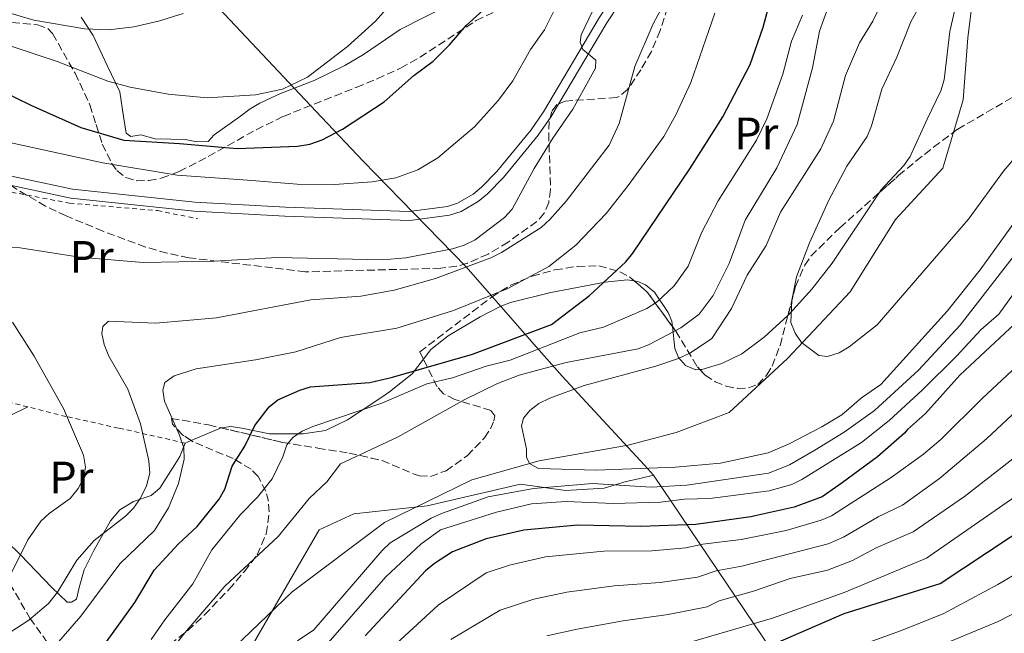
# Model space of a CAD drawing. Units: metres. Extents: x 623835 to 627271, y 4766568 to 4768924.
# Drawn here: x 626356 to 626574, y 4767841 to 4767977 of the extents above; entities that cross this region are included whole.
import ezdxf
from ezdxf.enums import TextEntityAlignment as Align

# ---------------------------------------------------------------- set-up
doc = ezdxf.new("R2010")
doc.units = ezdxf.units.M
doc.header["$MEASUREMENT"] = 0
doc.linetypes.add('DGN Style 2', pattern=[1.7399219301090239, 1.043953158065414, -0.6959687720436097])
doc.linetypes.add('DGN Style 3', pattern=[2.435890702152634, 1.739921930109024, -0.6959687720436097])
for name, color, linetype, lineweight in [('Cauce lineal', 142, 'Continuous', 13), ('Curva de nivel directora', 30, 'Continuous', 30), ('Curva de nivel intermedia', 30, 'Continuous', 0), ('Etiqueta de uso rústico', 92, 'Continuous', 0), ('Límite de municipio', 7, 'Continuous', 0), ('Límite de Nación', 7, 'Continuous', 0), ('Línea de cambio de uso (parcela vista)', 92, 'Continuous', 0), ('Línea de pista pavimentada', 7, 'Continuous', 0), ('pavimentado', 23, 'Continuous', 0), ('Tela metálica o alambrada', 7, 'DGN Style 2', 0), ('Zona arbolada', 92, 'DGN Style 3', 0)]:
    doc.layers.add(name, color=color, linetype=linetype, lineweight=lineweight)
doc.styles.add('Style-Arial', font='arial.ttf')

msp = doc.modelspace()

# ---------------------------------------------------------------- linework, layer by layer
at = {"layer": 'Cauce lineal', "color": 142, "linetype": 'Continuous', "lineweight": 13}
msp.add_polyline3d([(626579.3799999999, 4768013.439999999, 501.8800000000047), (626568.79, 4767991.730000001, 503.1000000000058), (626566.7400000002, 4767982.949999999, 503.1000000000058), (626565.5599999997, 4767973.380000001, 503.1000000000058), (626564.54, 4767959.640000001, 503.3000000000029), (626560.0099999999, 4767944.449999999, 503.3000000000029), (626549.4900000002, 4767933.130000001, 503.6999999999971), (626539.5, 4767917.109999999, 504.1100000000006), (626525.5999999996, 4767902.34, 504.9199999999983), (626512.7000000002, 4767890.34, 506.5399999999936), (626500.9500000002, 4767885.92, 507.7599999999948), (626490.29, 4767883.09, 508.1600000000035), (626470.6100000005, 4767879.66, 509.7799999999989), (626455.7100000001, 4767875.439999999, 511.8099999999977), (626436.3200000003, 4767866, 512.6199999999953), (626415.8899999997, 4767850.640000001, 513.429999999993), (626395.7100000001, 4767831.27, 516.2700000000041)], dxfattribs=at)
at = {"layer": 'Curva de nivel directora', "color": 30, "linetype": 'Continuous', "lineweight": 30, "flags": 128}
for points, elevation in [([(626518.05, 4767837.130000004), (626538.1299999988, 4767845.810000001), (626559.4199999988, 4767852.460000001), (626585.4000000006, 4767869.67), (626604.7699999984, 4767887.9), (626611.2199999992, 4767893.87), (626634.1799999989, 4767920.990000002), (626653.0999999997, 4767941.680000001), (626663.2699999998, 4767958.67), (626669.8199999989, 4767975.880000001), (626678.5499999995, 4767989.300000002), (626692.7400000007, 4768002.390000001), (626710.9699999986, 4768012.189999999), (626736.729999999, 4768025.760000002), (626754.0889076479, 4768030.251746428)], 550.0000000000002), ([(626373.4099999992, 4767837.690000001), (626381.0699999993, 4767848.29), (626385.3200000006, 4767855.460000001), (626390.6600000004, 4767861.220000001), (626394.8499999992, 4767865.130000004), (626399.7499999986, 4767871.17), (626400.949999999, 4767873.36), (626402.6299999999, 4767878.49), (626405.4199999993, 4767882.9), (626407.6399999988, 4767887.480000002), (626410.7799999993, 4767891.600000001), (626412.7300000006, 4767893.160000003), (626417.5499999997, 4767895.340000001), (626419.9500000002, 4767896.070000002), (626433.0700000008, 4767897.030000002), (626438.0799999997, 4767898.210000001), (626455.8200000004, 4767903.250000001), (626473.3399999997, 4767909.830000003), (626481.7300000007, 4767916.250000001), (626489.8199999997, 4767923.710000002), (626491.3699999988, 4767925.67), (626503.9799999996, 4767944.36), (626511.2399999995, 4767955.840000001), (626517.3499999982, 4767967.460000001), (626520.1800000002, 4767975.7), (626522.3799999997, 4767983.74)], 525.0000000000002), ([(626419.7699999993, 4767949.79), (626422.5000000006, 4767950.750000001), (626427.0299999992, 4767953.130000002), (626436.2999999983, 4767959.150000001), (626442.8499999996, 4767964.990000002), (626447.0899999999, 4767968.199999999), (626450.7699999989, 4767971.779999999), (626454.4399999991, 4767976.109999999), (626460.4899999998, 4767981.550000002)], 550.0000000000002), ([(626344.6499999993, 4767964.900000002), (626358.0400000003, 4767958.460000004), (626369.0499999984, 4767953.460000004), (626378.5900000005, 4767950.710000001), (626390.9499999988, 4767949.939999999), (626403.7000000004, 4767948.850000001), (626417.0899999992, 4767949.330000003), (626419.7699999993, 4767949.79)], 550.0000000000001), ([(626578.1699999997, 4767912.090000002), (626563.7599999995, 4767898.640000002), (626556.1599999999, 4767890.170000001), (626552.2100000003, 4767886.619999999), (626551.4799999995, 4767885.75), (626545.5299999993, 4767880.510000001), (626537.7300000008, 4767874.770000001), (626533.2800000006, 4767871.699999999), (626527.0600000002, 4767869.359999999), (626518.4399999991, 4767867.470000001), (626517.5099999993, 4767867.220000003), (626505.2600000004, 4767865.560000001), (626493.0799999987, 4767865.100000001), (626479.1199999999, 4767865.369999999), (626467.1999999997, 4767864.29), (626458.8800000004, 4767862.380000001), (626451.4100000004, 4767859.510000001), (626447.4199999983, 4767856.880000004), (626445.3899999988, 4767855.270000001), (626432.0899999995, 4767840.869999999)], 525.0000000000001)]:
    msp.add_lwpolyline(points, dxfattribs=dict(at, elevation=elevation))
at = {"layer": 'Curva de nivel intermedia', "color": 30, "linetype": 'Continuous', "lineweight": 0, "flags": 128}
for points, elevation in [([(626749.2334093536, 4768037.445656269), (626737.3500000003, 4768033.33), (626725.9100000008, 4768026.98), (626712.6800000007, 4768020.140000001), (626699.6299999994, 4768014.029999999), (626691.1600000004, 4768009.689999999), (626680.6700000007, 4768004.480000001), (626675.0500000014, 4768000.220000001), (626671.7900000003, 4767997.07), (626666.1300000009, 4767987.48), (626663.5, 4767982.33), (626655.65, 4767962.380000001), (626646.2000000019, 4767946.819999999), (626630.0599999995, 4767928.359999999), (626605.6300000012, 4767899), (626580.5600000013, 4767874.88), (626556.35, 4767858.069999999), (626538.1199999999, 4767850.519999999), (626522.2700000001, 4767844.83), (626502.0400000017, 4767838.9)], 545), ([(626759.9098768709, 4768021.627394163), (626739.7100000008, 4768016.289999999), (626729.5400000006, 4768011.449999999), (626716.2400000015, 4768004.469999999), (626697.8000000011, 4767993.630000001), (626684.940000002, 4767981.42), (626676.8300000007, 4767969.429999998), (626669.420000001, 4767953.179999999), (626658.3900000004, 4767936.249999999), (626640.3800000015, 4767916.550000001), (626617.4000000017, 4767888.479999999), (626608.9200000013, 4767880.279999998), (626598.3300000011, 4767869.34), (626593.8899999998, 4767865.579999999), (626587.9400000019, 4767861.539999999), (626572.1500000004, 4767852.26), (626560.1100000017, 4767845.77), (626550.6500000001, 4767841.989999999), (626536.9800000021, 4767837.069999999)], 555.0000000000002), ([(626382.2899999997, 4767871.349999999), (626383.6100000006, 4767874.109999999), (626384.3300000003, 4767876.95), (626384.1200000002, 4767879.640000001), (626382.2800000008, 4767887.819999999), (626379.5200000004, 4767895.550000001), (626375.26, 4767902.829999999), (626374.280000001, 4767905.429999999), (626373.7600000004, 4767907.869999999), (626373.9200000011, 4767909.439999999), (626375.2000000018, 4767910.619999998), (626385.7000000007, 4767910.140000001), (626399.1299999995, 4767911.3), (626420.0300000008, 4767915.310000001), (626431.0700000003, 4767916.140000001), (626438.4500000008, 4767917.439999998), (626447.6599999998, 4767920.009999999), (626459.9199999997, 4767924.600000001), (626462.28, 4767925.789999999), (626471.0100000007, 4767931.31), (626472.9300000007, 4767933.100000001), (626476.5700000018, 4767937.199999999), (626486.1299999994, 4767949.550000001), (626488.2800000019, 4767954.359999998), (626491.7900000013, 4767966.999999999), (626495.8200000012, 4767976.42), (626504.5899999999, 4767992.730000001)], 535), ([(626534.4600000008, 4767902.739999999), (626532.570000002, 4767903.019999999), (626528.6900000018, 4767905.830000001), (626527.3100000004, 4767907.909999999), (626526.3200000003, 4767910.300000001), (626526.5700000006, 4767915.220000001), (626527.600000001, 4767920.38), (626530.4700000009, 4767927.91), (626534.7500000015, 4767937.420000001), (626538.7400000012, 4767944.939999999), (626543.2400000006, 4767951.529999999), (626544.2000000017, 4767953.84), (626546.5100000006, 4767961.949999999), (626549.8400000011, 4767969.09), (626552.8899999999, 4767976.869999999), (626561.8600000018, 4767992.980000001)], 505.0000000000002), ([(626352.9300000005, 4767926.970000001), (626355.6600000019, 4767926.869999998), (626368.8200000004, 4767924.760000001), (626382.9199999999, 4767923.560000001), (626398.7200000006, 4767923.899999999), (626412.600000001, 4767924.710000001), (626436.000000001, 4767924.199999999), (626441.0400000014, 4767924.650000001), (626451.4200000016, 4767926.58), (626454.0200000011, 4767927.4), (626456.4200000018, 4767928.640000001), (626462.9300000005, 4767933.59), (626464.6200000005, 4767935.409999999), (626469.4900000007, 4767944.400000001), (626473.5900000001, 4767951.149999999), (626478.0800000007, 4767957.52), (626483.0400000004, 4767966.619999998), (626483.1499999999, 4767968.439999999), (626480.2700000011, 4767970.77), (626479.6600000008, 4767972.359999998), (626479.9300000013, 4767974.039999999), (626485.8500000001, 4767986.57)], 540.0000000000001), ([(626500.7600000009, 4767878.230000001), (626483.2300000006, 4767877.59), (626470.4500000018, 4767877.980000001), (626468.5200000008, 4767879), (626467.8099999999, 4767880.359999998), (626467.8200000012, 4767882.24), (626466.6699999999, 4767887.41), (626467.1600000017, 4767889.09), (626468.5499999998, 4767890.779999999), (626470.51, 4767892.34), (626472.9400000018, 4767893.550000001), (626480.5599999994, 4767896.369999999), (626496.4500000015, 4767900.59), (626501.4500000017, 4767902.289999999), (626504.1300000015, 4767903.570000002), (626508.8500000001, 4767906.74), (626513.2199999999, 4767913.390000001), (626516.6500000008, 4767920.750000001), (626520.8500000008, 4767927.349999999), (626524.0800000007, 4767934.74), (626532.9600000009, 4767948.76), (626535.8100000008, 4767954.92), (626538.4500000007, 4767965.039999999), (626541.5199999994, 4767972.210000001), (626544.4600000009, 4767977.019999999), (626548.0400000017, 4767984.259999999)], 510), ([(626352.630000001, 4767950.3), (626373.9300000002, 4767945.65), (626390.4500000003, 4767942.91), (626406.0300000017, 4767941.810000001), (626416.9599999995, 4767940.930000001), (626425.2600000009, 4767940.859999998), (626433.5900000016, 4767941.470000001), (626438.8799999999, 4767942.310000001), (626443.7100000002, 4767944.140000001), (626448.1400000004, 4767946.759999999), (626456.2600000007, 4767953.67), (626461.5900000016, 4767959.569999998), (626464.7300000021, 4767963.809999999), (626468.6500000004, 4767970.74), (626471.7599999995, 4767975.15), (626475.3400000002, 4767982.260000001)], 545), ([(626434.3300000014, 4767977.019999999), (626437.9600000014, 4767981.13)], 555.0000000000002), ([(626391.7199999999, 4767978.720000001), (626386.2700000005, 4767977.039999999), (626380.8500000002, 4767975.79), (626375.3000000003, 4767975.099999999), (626369.9800000006, 4767975.380000001), (626358.7000000018, 4767977.279999998), (626353.6799999994, 4767978.730000001)], 560), ([(626528.8900000007, 4767978.349999999), (626526.47, 4767972.58), (626524.5600000012, 4767965.32), (626520.9900000016, 4767955.4), (626518.7100000017, 4767950.710000001), (626510.2699999994, 4767937.269999999), (626506.5600000012, 4767930.149999999), (626503.6100000008, 4767922.749999999), (626500.5199999996, 4767918.42), (626496.74, 4767914.859999998), (626494.4700000011, 4767913.430000001), (626484.8300000008, 4767909.279999999), (626479.6299999995, 4767908.01), (626464.1500000008, 4767901.99), (626458.8200000002, 4767900.660000001), (626451.4200000016, 4767898.05), (626445.7000000017, 4767896.680000001), (626435.7199999995, 4767892.399999999), (626420.4900000012, 4767887.279999998), (626418.1200000019, 4767886.199999999), (626416.060000001, 4767884.8), (626414.6799999997, 4767883.230000001), (626413.8400000016, 4767880.54), (626411.4499999998, 4767875.66), (626408.22, 4767871.579999999), (626404.4600000004, 4767867.789999999), (626398.1100000002, 4767859.909999999), (626393.8700000001, 4767852.430000001), (626387.690000002, 4767844.41), (626384.6800000013, 4767840.099999999)], 520), ([(626387.0799999996, 4767835.190000001), (626392.110000001, 4767841.550000002), (626400.9600000001, 4767851.869999999), (626412.780000002, 4767862.859999999), (626419.6500000008, 4767871.279999999), (626423.5399999999, 4767875.019999999), (626426.62, 4767879), (626439.2000000018, 4767884.920000001), (626454.1399999995, 4767893.220000001), (626461.2400000007, 4767896.680000001), (626466.1500000014, 4767898.66), (626476.5400000005, 4767901.419999998), (626492.4900000008, 4767904.449999999), (626494.820000002, 4767905.350000001), (626501.9600000012, 4767909.119999998), (626506.0200000004, 4767912.109999999), (626509.1600000008, 4767916.26), (626512.640000001, 4767923.359999999), (626516.2500000007, 4767932.960000001), (626523.2600000004, 4767944.56), (626527.7300000007, 4767954.15), (626531.1100000002, 4767966.689999998), (626532.7100000007, 4767974.849999999), (626534.6200000017, 4767980.180000001)], 515.0000000000002), ([(626498.1799999994, 4767951.46), (626500.8800000016, 4767956.319999999), (626504.2200000011, 4767963.439999998), (626509.5099999994, 4767978.779999998)], 530.0000000000002), ([(626353.02, 4767971.730000001), (626363.8200000003, 4767968.09), (626375.0600000012, 4767963.749999999), (626379.9900000019, 4767962.400000001), (626388.4000000006, 4767960.900000001), (626397.0700000009, 4767960.029999999), (626407.7999999998, 4767960.729999999), (626413.7699999999, 4767961.989999999), (626419.2900000009, 4767964.660000001), (626428.1800000002, 4767971.439999999), (626434.3300000014, 4767977.019999999)], 555.0000000000001), ([(626359.7800000014, 4767834.529999998), (626369.0599999997, 4767845.239999999), (626377.6900000018, 4767856.869999999), (626385.4000000011, 4767864.24), (626388.49, 4767869.279999998), (626390.7099999996, 4767874.67), (626392.0000000015, 4767880.039999999), (626391.8800000009, 4767882.539999999), (626390.9600000001, 4767885.32), (626387.6299999995, 4767892.849999999), (626387.2200000006, 4767895.31), (626387.6699999997, 4767896.99), (626389.7700000008, 4767898.460000001), (626394.600000001, 4767900.039999999), (626407.7500000006, 4767902), (626416.6700000013, 4767903.800000001), (626426.6, 4767906.990000002), (626439.0900000001, 4767909.009999999), (626451.6200000005, 4767912.939999999), (626463.6500000004, 4767917.850000001), (626472.7100000017, 4767922.699999999), (626478.6900000008, 4767927.430000001), (626485.440000001, 4767934.42), (626490.3400000005, 4767940.619999999), (626498.1799999994, 4767951.46)], 530.0000000000001), ([(626576.660000001, 4767947.689999999), (626573.4600000002, 4767943.829999999), (626565.7000000018, 4767933.16), (626545.4300000012, 4767909.800000001), (626539.280000002, 4767904.9), (626537.0500000013, 4767903.570000002), (626534.4600000008, 4767902.739999999)], 505.0000000000003), ([(626588.160000001, 4767940.99), (626563.8500000011, 4767909.669999998), (626554.610000001, 4767899.720000001), (626544.9000000014, 4767890.84), (626538.1100000008, 4767885.980000001), (626531.64, 4767882.039999999), (626526.0699999998, 4767878.800000001), (626521.4000000006, 4767876.890000001), (626503.3, 4767874.259999999), (626495.3699999996, 4767873.829999999), (626482.4200000013, 4767874.63), (626469.3200000009, 4767873.519999999), (626459.2800000005, 4767871.689999999)], 515.0000000000003), ([(626577.0200000008, 4767934.15), (626568.240000001, 4767921.929999999), (626560.940000001, 4767912.8), (626546.3000000005, 4767896.57), (626541.9800000021, 4767893.640000001), (626537.6200000013, 4767889.869999999), (626533.2300000014, 4767887.17), (626525.9800000006, 4767883.4), (626521.2900000011, 4767881.42), (626510.75, 4767879.119999998), (626500.7600000009, 4767878.230000001)], 510), ([(626444.4099999998, 4767861.179999999), (626448.7700000006, 4767864.380000002), (626461.1300000012, 4767868.26), (626468.9100000019, 4767870.099999999), (626476.5899999997, 4767870.62), (626487.0700000006, 4767870.210000001), (626497.490000001, 4767870.479999999), (626502.8200000018, 4767871.160000001), (626508.3600000006, 4767871.310000001), (626521.5500000004, 4767872.989999999), (626526.5500000005, 4767874.410000001), (626528.8000000013, 4767875.499999999), (626542.0100000012, 4767883.73), (626548.1, 4767888.579999999), (626555.4500000014, 4767895.31), (626563.0900000012, 4767902.88), (626568.410000001, 4767908.649999999), (626572.3899999995, 4767912.17), (626578.5600000009, 4767920.609999999)], 520), ([(626353.5400000007, 4767854.439999999), (626357.3700000019, 4767862.130000001), (626360.2199999995, 4767866.289999999), (626362.0700000002, 4767867.980000001), (626366.6900000003, 4767871.279999999), (626368.5000000009, 4767873.519999999), (626369.6500000019, 4767875.759999999), (626370.1300000002, 4767878.220000001), (626369.6900000023, 4767880.92), (626365.2599999999, 4767891.279999999), (626358.7300000008, 4767902.810000001), (626353.9299999997, 4767910.350000001)], 540.0000000000001), ([(626582.9000000015, 4767906.689999999), (626568.82, 4767893.529999998), (626559.5500000007, 4767884.390000001), (626555.7400000019, 4767881.159999998), (626548.5600000003, 4767875.98), (626535.3600000015, 4767867.460000002), (626533.0500000004, 4767866.489999999), (626525.3200000012, 4767864.24), (626515.3400000011, 4767862.249999999), (626506.8200000006, 4767861.199999998), (626503.060000001, 4767860.409999999), (626495.62, 4767859.720000001), (626484.9300000013, 4767859.640000001), (626472.0000000009, 4767858.42), (626464.0300000003, 4767856.560000001), (626458.8500000013, 4767854.849999999), (626448.2200000008, 4767847.67), (626430.7500000006, 4767831.59)], 530.0000000000002), ([(626587.6200000001, 4767901.289999999), (626569.6400000004, 4767884.5), (626559.2600000001, 4767875.709999999), (626551.0400000013, 4767869.849999999), (626545.6700000003, 4767867.279999998), (626538.0300000004, 4767862.720000001), (626534.5800000015, 4767861.270000001), (626515.4700000007, 4767856.310000001), (626509.8200000002, 4767855.28), (626505.6400000004, 4767853.890000001), (626497.4000000014, 4767852.67), (626487.2300000014, 4767851.939999999), (626476.7400000016, 4767850.559999999), (626469.3800000013, 4767849.039999999), (626461.9500000015, 4767846.569999999), (626451.0500000005, 4767840.069999999)], 535), ([(626576.7999999997, 4767881.13), (626564.8100000002, 4767871.739999999), (626553.4300000007, 4767863.900000001), (626545.2600000012, 4767860.350000001), (626540.0000000017, 4767857.56), (626534.4899999998, 4767855.470000001), (626526.1799999995, 4767853.599999999), (626518.0700000002, 4767850.789999999), (626510.4700000006, 4767848.65), (626507.7900000006, 4767847.31), (626499.1800000007, 4767845.609999998), (626489.2000000007, 4767844.220000001), (626479.0000000015, 4767842.380000001), (626472.3200000006, 4767840.880000001)], 540.0000000000002), ([(626559.6400000001, 4767838.84), (626572.2500000009, 4767844.039999999), (626593.4800000007, 4767855.029999999), (626595.85, 4767855.859999998), (626604.8100000009, 4767862.949999998), (626616.0500000016, 4767875.470000001)], 560), ([(626459.2800000005, 4767871.689999999), (626449.1600000019, 4767868.069999999), (626446.6900000019, 4767866.980000001), (626437.5999999992, 4767861.519999999), (626435.7999999998, 4767859.779999999), (626420.6900000002, 4767842.189999999), (626417.0800000003, 4767839.800000001)], 515.0000000000002), ([(626344.8100000002, 4767838.46), (626353.3500000008, 4767841.649999999), (626357.5500000007, 4767844.369999997), (626361.9299999994, 4767848.08), (626363.9400000012, 4767850.55), (626368.17, 4767857.619999998), (626372.0300000003, 4767862.039999999), (626378.9400000013, 4767867.42), (626380.7400000007, 4767869.16), (626382.2899999997, 4767871.349999999)], 535), ([(626421.800000001, 4767837.000000001), (626436.6300000015, 4767853.960000001), (626444.4099999998, 4767861.179999999)], 520)]:
    msp.add_lwpolyline(points, dxfattribs=dict(at, elevation=elevation))
at = {"layer": 'Límite de municipio', "color": 7, "linetype": 'Continuous', "lineweight": 0}
msp.add_polyline3d([(626407.2699999996, 4767839.119999999, 514.7900000000001), (626421.8999999985, 4767864.359999999, 514.1), (626429.5500000007, 4767867.9, 513.5600000000002), (626445.7699999996, 4767869.66, 512.87), (626466.4800000006, 4767874.49, 513.6800000000001), (626476.4499999993, 4767873.07, 516.5), (626484.9600000009, 4767873.57, 516.09), (626489.8999999985, 4767875.100000001, 513.83), (626492.5599999987, 4767875.65, 512.9200000000001), (626495.9499999993, 4767876.470000001, 511.89)], dxfattribs=at)
at = {"layer": 'Límite de Nación', "color": 7, "linetype": 'Continuous', "lineweight": 0}
for points in [[(626347.0199999996, 4768037.09, 578.08), (626372.6700000018, 4768009.74, 568.97), (626399.7199999989, 4767979.850000001, 559.5700000000002), (626422.379999999, 4767955.810000001, 552.5500000000001), (626431.6000000016, 4767946.029999999, 546.9200000000001), (626439.8000000007, 4767937.630000001, 544.1700000000001), (626442.9400000013, 4767934.41, 543.65), (626454.3299999982, 4767922.730000001, 535.21), (626470.0100000016, 4767904.859999999, 520.6900000000002), (626475.6700000018, 4767898.41, 512.95), (626480.129999999, 4767893.59, 509.71), (626493.8999999985, 4767878.689999999, 509.79), (626495.9499999993, 4767876.470000001, 511.89)], [(626495.9499999993, 4767876.470000001, 511.89), (626991.6700000018, 4767141.800000001, 1020.33), (627058.5899999999, 4767119.710000001, 1001.92), (627119.629999999, 4767101.880000001, 981.6600000000001), (627182.8299999982, 4767083.82, 963.22), (627227.0399999992, 4767071.92, 954.35), (627263.0399999992, 4767062.02, 945.2900000000001)]]:
    msp.add_polyline3d(points, dxfattribs=at)
at = {"layer": 'Línea de cambio de uso (parcela vista)', "color": 92, "linetype": 'Continuous', "lineweight": 0, "extrusion": (0.5476323082447554, 0.2295882111434914, 0.8046043178298591), "elevation": 1438110.552062004, "flags": 128}
msp.add_lwpolyline([(4154913.736157671, -1947730.309748476), (4154913.736157671, -1947721.351515851)], dxfattribs=at)
at = {"layer": 'Línea de cambio de uso (parcela vista)', "color": 92, "linetype": 'Continuous', "lineweight": 0, "extrusion": (0.5476374044683058, 0.2295798621383081, 0.804603231492251), "elevation": 1438073.936637119, "flags": 128}
msp.add_lwpolyline([(4154953.162848392, -1947664.279416675), (4154953.162848391, -1947662.426812618)], dxfattribs=at)
at = {"layer": 'Línea de cambio de uso (parcela vista)', "color": 92, "linetype": 'Continuous', "lineweight": 0}
for points in [[(626562.5182999996, 4767986.8487, 504.2275999999983), (626563.4699999997, 4767986.42, 504.0899999999965), (626563.9100000003, 4767985.560000001, 504.0899999999965), (626563.7400000002, 4767984.470000001, 504.0200000000041), (626561.5700000003, 4767974.730000001, 503.070000000007), (626560.29, 4767964.029999999, 503.6199999999953), (626559.5899999999, 4767961.630000001, 503.8899999999995), (626556.5300000003, 4767955.33, 504.8999999999942), (626552.7800000003, 4767947.08, 505.3099999999977), (626551.3300000001, 4767945.08, 505.3099999999977), (626546.2300000006, 4767939.5, 505.3099999999977), (626545.9233999997, 4767939.0404, 505.3105999999971)], [(626450.6100000005, 4767980.680000001, 553.5500000000029), (626439.79, 4767975.189999999, 554.9700000000012), (626431.6600000003, 4767969.630000001, 556.7700000000041), (626427.5300000003, 4767967.210000001, 557.0899999999965), (626420.7800000003, 4767963.930000001, 557), (626413.2800000003, 4767961.029999999, 556.8000000000029), (626408.75, 4767958.880000001, 556.779999999999), (626406.6200000001, 4767957.609999999, 556.4499999999971), (626404.4699999997, 4767956.01, 555.7299999999959), (626398.5800000001, 4767951.83, 550.1100000000006), (626397.2599999999, 4767950.4, 550.1100000000006), (626394.8099999997, 4767950.300000001, 550.1100000000006), (626392.1600000003, 4767950.810000001, 550.1100000000006), (626389, 4767950.91, 550.1100000000006), (626385.5300000003, 4767951.01, 550.1100000000006), (626382.3700000001, 4767951.83, 550.1100000000006), (626380.1299999999, 4767951.52, 550.1100000000006), (626379.1100000005, 4767952.24, 540), (626378.5199999996, 4767955.949999999, 552.3399999999965), (626377.6900000004, 4767961.41, 554.9700000000012), (626374.9000000004, 4767967.24, 557.3999999999943), (626371.8099999997, 4767973.84, 558.6199999999953), (626369.1399999997, 4767977.960000001, 559.7899999999936)], [(626545.9233999997, 4767939.0404, 505.3105999999971), (626535.5099999999, 4767923.430000001, 505.3300000000018), (626531.0099999999, 4767917.689999999, 505.5800000000018), (626526.1100000005, 4767912.26, 506.0599999999977), (626525.6903999997, 4767911.874299999, 506.1064999999944)], [(626491.6201999999, 4767919.535499999, 523.8254000000015), (626490.0700000003, 4767919.77, 524.3399999999965), (626485.2300000006, 4767919.199999999, 525.570000000007), (626473.1900000004, 4767916.949999999, 526.3800000000047), (626464.2300000006, 4767914.689999999, 528.0099999999948), (626461.9800000006, 4767913.83, 528.1300000000047), (626457.5099999999, 4767911.58, 528), (626450.4699999997, 4767907.32, 527.1399999999994), (626446.6200000001, 4767904.310000001, 526.3800000000047), (626444.9610000001, 4767902.161699999, 525.7354999999952)], [(626500.1157000001, 4767909.3836, 517.5957000000053), (626499.9900000002, 4767910.57, 518.4600000000064), (626499.2000000002, 4767912.5, 519.6999999999971), (626496.1399999997, 4767917.050000001, 522.0800000000017), (626494.1799999997, 4767918.640000001, 522.9400000000023), (626492.4500000002, 4767919.41, 523.5500000000029), (626491.6201999999, 4767919.535499999, 523.8254000000015)], [(626525.6903999997, 4767911.874299999, 506.1064999999944), (626520.4299999997, 4767907.039999999, 506.6900000000023), (626515.5099999999, 4767903.380000001, 507.3399999999965), (626511.0800000001, 4767901.189999999, 508.3699999999953), (626506.6500000004, 4767899.890000001, 509.7599999999948), (626506.2039000001, 4767899.860900001, 509.9345999999932)], [(626506.2039000001, 4767899.860900001, 509.9345999999932), (626505.2699999996, 4767899.800000001, 510.3000000000029), (626503.04, 4767900.779999999, 511.3899999999995), (626501.4500000002, 4767902.560000001, 512.6100000000006), (626500.6299999999, 4767904.529999999, 514.0599999999977), (626500.1157000001, 4767909.3836, 517.5957000000053)], [(626444.9610000001, 4767902.161699999, 525.7354999999952), (626442.4500000002, 4767898.91, 524.7599999999948), (626437.4299999997, 4767894.960000001, 521.1199999999953), (626435.5499999998, 4767893.600000001, 520.5099999999948), (626428.1600000003, 4767888.77, 520.8999999999943), (626423.25, 4767886.4, 521.3399999999965), (626418.29, 4767885.600000001, 521.7700000000041), (626410.8399999999, 4767885.67, 522.529999999999), (626404.7100000001, 4767886.890000001, 523.5200000000041), (626402.3399999999, 4767887.289999999, 524.3399999999965), (626400.2800000003, 4767886.99, 525.570000000007), (626400.1919999998, 4767886.9531, 525.640400000004)], [(626357.3200000003, 4767891.609999999, 542.820000000007), (626345.0899999999, 4767885.630000001, 543.0200000000041), (626339.1600000003, 4767881.289999999, 542.1000000000058), (626338.8399999999, 4767878.92, 541.429999999993), (626341.5700000003, 4767873.59, 539.6499999999943), (626345.1900000004, 4767869.430000001, 538.2899999999936), (626352.6200000001, 4767861.880000001, 535.6399999999994), (626355.7199999997, 4767858.810000001, 540), (626362.6500000004, 4767851.609999999, 532.929999999993), (626366.0300000003, 4767848.380000001, 532.4700000000012), (626367.0300000003, 4767848.359999999, 532.3699999999953), (626368.1100000005, 4767849, 532.3699999999953), (626368.6799999997, 4767851.630000001, 532.5800000000017), (626369.8399999999, 4767855.51, 533.3899999999994), (626371.9600000001, 4767859.76, 535.1000000000058), (626375.6200000001, 4767866.369999999, 534.4799999999959), (626377.7000000002, 4767868.83, 534.1999999999971), (626380.7699999996, 4767870.640000001, 534.3000000000029), (626384.6299999999, 4767871.980000001, 534.9100000000036), (626386.5899999999, 4767873.59, 534.6600000000036), (626389.8799999999, 4767878.810000001, 533.5899999999965), (626390.9900000002, 4767880.609999999, 532.679999999993), (626392.1699999999, 4767883.59, 532.0599999999977)]]:
    msp.add_polyline3d(points, dxfattribs=at)
at = {"layer": 'Línea de pista pavimentada', "color": 7, "linetype": 'Continuous', "lineweight": 0}
for points in [[(626504.7799999998, 4767999.960000001, 535.7899999999936), (626496.0499999992, 4767989.390000001, 537.7700000000041), (626488.2799999998, 4767980.800000001, 538.7599999999949), (626485.5700000006, 4767976.699999999, 539.2400000000052), (626473.2600000015, 4767955.900000001, 541.4799999999959), (626470.3799999983, 4767951.760000002, 541.9400000000023), (626462.6800000002, 4767942.4, 543.050000000003), (626459.1700000009, 4767938.790000001, 543.5599999999978), (626457.0799999988, 4767937.080000001, 543.6499999999943), (626453.3099999981, 4767934.920000002, 543.6499999999943), (626450.7499999988, 4767934.050000002, 543.6499999999943), (626441.920000002, 4767932.890000002, 543.6499999999943), (626414.2899999986, 4767933.869999999, 543.4900000000054), (626394.1999999987, 4767934.970000001, 542.8399999999966), (626366.8999999982, 4767937.82, 542.4199999999984), (626352.3799999985, 4767940.970000003, 541.1000000000058)], [(626494.5399999982, 4767990.7, 537.7700000000041), (626486.6900000004, 4767982.03, 538.7599999999949), (626483.8699999996, 4767977.760000001, 539.2400000000052), (626471.5699999996, 4767956.980000001, 541.4799999999959), (626468.7899999989, 4767952.970000001, 541.9400000000023), (626461.1900000017, 4767943.730000001, 543.050000000003), (626457.8099999975, 4767940.260000002, 543.5599999999978), (626455.9400000012, 4767938.730000001, 543.6499999999943), (626452.480000001, 4767936.75, 543.6499999999943), (626450.2999999995, 4767936.01, 543.6499999999943), (626441.8299999982, 4767934.900000001, 543.6499999999943), (626414.3799999979, 4767935.869999999, 543.4900000000054), (626394.3099999982, 4767936.970000002, 542.8399999999966), (626367.2199999979, 4767939.800000001, 542.4199999999984), (626352.6800000002, 4767942.95, 541.1000000000058)]]:
    msp.add_polyline3d(points, dxfattribs=at)
at = {"layer": 'pavimentado', "color": 23, "linetype": 'Continuous', "lineweight": 0}
for points in [[(626488.2800000003, 4767980.8, 538.7599999999948), (626485.5700000012, 4767976.699999998, 539.2400000000052), (626473.260000002, 4767955.9, 541.4799999999959), (626470.3799999986, 4767951.760000001, 541.9400000000023), (626462.6800000007, 4767942.399999999, 543.0500000000029), (626459.1700000014, 4767938.79, 543.5599999999977), (626457.0799999993, 4767937.08, 543.6499999999943), (626453.3099999985, 4767934.920000001, 543.6499999999943), (626450.7499999994, 4767934.050000002, 543.6499999999943), (626441.9200000025, 4767932.890000002, 543.6499999999943), (626414.289999999, 4767933.869999998, 543.4900000000052), (626394.1999999991, 4767934.970000001, 542.8399999999965), (626366.8999999987, 4767937.82, 542.4199999999983), (626352.379999999, 4767940.970000002, 541.1000000000058)], [(626352.6800000007, 4767942.949999999, 541.1000000000058), (626367.2199999985, 4767939.800000001, 542.4199999999983), (626394.3099999987, 4767936.970000001, 542.8399999999965), (626414.3799999984, 4767935.869999998, 543.4900000000052), (626441.8299999987, 4767934.9, 543.6499999999943), (626450.3, 4767936.01, 543.6499999999943), (626452.4800000016, 4767936.749999999, 543.6499999999943), (626455.9400000017, 4767938.73, 543.6499999999943), (626457.8099999981, 4767940.260000001, 543.5599999999977), (626461.190000002, 4767943.73, 543.0500000000029), (626468.7899999995, 4767952.970000001, 541.9400000000023), (626471.57, 4767956.98, 541.4799999999959), (626483.8700000001, 4767977.760000001, 539.2400000000052)]]:
    msp.add_polyline3d(points, dxfattribs=at)
at = {"layer": 'Tela metálica o alambrada', "color": 7, "linetype": 'DGN Style 2', "lineweight": 0}
for points in [[(626357.3200000003, 4767891.609999999, 542.820000000007), (626350.4600000001, 4767893.34, 544.6300000000047), (626337.2199999997, 4767900.480000001, 546.6600000000036), (626340.4199999999, 4767907.230000001, 545.029999999999), (626342.0499999998, 4767912.699999999, 544.0200000000041), (626341.9400000004, 4767918.869999999, 542.5), (626340.7599999999, 4767926.050000001, 541.4900000000052), (626340.0599999997, 4767931.51, 541.179999999993), (626340.1500000004, 4767934.99, 541.179999999993), (626341.6100000005, 4767937.65, 540.8800000000047), (626345.1600000003, 4767939.300000001, 540.779999999999), (626350.3099999997, 4767939.810000001, 541.5899999999965), (626366.5899999999, 4767936.720000001, 542.9100000000036), (626386.0899999999, 4767935.100000001, 544.1199999999953), (626394.9600000001, 4767933.26, 545.029999999999)], [(626392.1699999999, 4767883.59, 532.0599999999977), (626377.4000000004, 4767886.92, 537.2299999999959), (626365.7800000003, 4767889.470000001, 540.570000000007), (626357.3200000003, 4767891.609999999, 542.820000000007)]]:
    msp.add_polyline3d(points, dxfattribs=at)
at = {"layer": 'Zona arbolada', "color": 92, "linetype": 'DGN Style 3', "lineweight": 0, "extrusion": (0.07833110217582145, -0.3755251526228852, 0.9234961278638258), "elevation": -1740908.083559018, "flags": 128}
msp.add_lwpolyline([(1586880.770654796, 4192445.252494626), (1586883.159722268, 4192441.852928226), (1586887.014179467, 4192432.612760245)], dxfattribs=at)
at = {"layer": 'Zona arbolada', "color": 92, "linetype": 'DGN Style 3', "lineweight": 0, "extrusion": (0.3703137976158644, -0.08782442092403826, 0.9247456744341518), "elevation": -186280.0618254796, "flags": 128}
msp.add_lwpolyline([(4783752.499283858, 454024.320231231), (4783752.499283857, 454021.1950477213)], dxfattribs=at)
at = {"layer": 'Zona arbolada', "color": 92, "linetype": 'DGN Style 3', "lineweight": 0}
for points in [[(626365.8099999997, 4767933.939999999, 552.4199999999983), (626361.2699999996, 4767936.08, 552.7899999999936), (626354.8300000001, 4767939.810000001, 553.5899999999965), (626351.7599999999, 4767941.980000001, 553.1499999999943), (626348.3600000005, 4767945.359999999, 551.6100000000006), (626346.79, 4767947.449999999, 551.5899999999965), (626344.5599999997, 4767951.789999999, 551.7200000000012), (626341.1200000001, 4767961.34, 552.6100000000006), (626339.04, 4767965.960000001, 553.3600000000006), (626337.7199999997, 4767968.100000001, 553.8099999999977), (626335.6399999997, 4767970.600000001, 554.4400000000023), (626328.2100000001, 4767977.539999999, 556.7200000000012), (626322.4500000002, 4767982.199999999, 558.6399999999994), (626316.5599999997, 4767986.33, 560.7299999999959), (626308.5199999996, 4767990.92, 563.779999999999), (626302.4600000001, 4767993.630000001, 566.5200000000041), (626298.4600000001, 4767995.220000001, 568.929999999993), (626288.4423000002, 4767998.878599999, 575.6111999999994)], [(626501.3099999997, 4767986.99, 545.7299999999959), (626497.4000000004, 4767974.960000001, 547.2700000000041), (626495.4800000006, 4767970.32, 547.8099999999977), (626493.1200000001, 4767966.289999999, 548.279999999999), (626490.1799999997, 4767961.91, 547.9100000000036), (626488.3300000001, 4767960.369999999, 548.070000000007), (626487.7400000002, 4767960.140000001, 548.279999999999), (626476.3799999999, 4767959.350000001, 553.1399999999994), (626474.5199999996, 4767958.58, 553.9199999999983), (626473.4000000004, 4767957.02, 554.4900000000052), (626472.8399999999, 4767954.84, 554.8899999999994), (626472.7000000002, 4767952.180000001, 555.1399999999994), (626473.1299999999, 4767939.730000001, 555.2299999999959), (626472.7000000002, 4767936.91, 555.179999999993), (626471.7300000006, 4767934.5, 555.1499999999943), (626470.0800000001, 4767932.65, 555.1699999999983), (626463.7100000001, 4767928.119999999, 555.5099999999948), (626459.2800000003, 4767925.439999999, 555.7299999999959), (626454.6900000004, 4767923.42, 555.7299999999959), (626452.3200000003, 4767922.76, 555.5899999999965), (626448.7800000003, 4767922.32, 555.1699999999983), (626418.79, 4767921.5, 550.3899999999994), (626393.04, 4767924.630000001, 553.029999999999), (626388.1900000004, 4767925.65, 553.1900000000023), (626383.4100000003, 4767927.02, 553.1100000000006), (626373.9800000006, 4767930.51, 552.6199999999953), (626365.8099999997, 4767933.939999999, 552.4199999999983), (626361.2699999996, 4767936.08, 552.7899999999936), (626354.8300000001, 4767939.810000001, 553.5899999999965)], [(626501.3099999997, 4767986.99, 545.7299999999959), (626497.4000000004, 4767974.960000001, 547.2700000000041), (626495.4800000006, 4767970.32, 547.8099999999977), (626493.1200000001, 4767966.289999999, 548.279999999999), (626490.1799999997, 4767961.91, 547.9100000000036), (626488.3300000001, 4767960.369999999, 548.070000000007), (626487.7400000002, 4767960.140000001, 548.279999999999), (626476.3799999999, 4767959.350000001, 553.1399999999994), (626474.5199999996, 4767958.58, 553.9199999999983), (626473.4000000004, 4767957.02, 554.4900000000052), (626472.8399999999, 4767954.84, 554.8899999999994), (626472.7000000002, 4767952.180000001, 555.1399999999994), (626473.1299999999, 4767939.730000001, 555.2299999999959), (626472.7000000002, 4767936.91, 555.179999999993), (626471.7300000006, 4767934.5, 555.1499999999943), (626470.0800000001, 4767932.65, 555.1699999999983), (626463.7100000001, 4767928.119999999, 555.5099999999948), (626459.2800000003, 4767925.439999999, 555.7299999999959), (626454.6900000004, 4767923.42, 555.7299999999959), (626452.3200000003, 4767922.76, 555.5899999999965), (626448.7800000003, 4767922.32, 555.1699999999983), (626418.79, 4767921.5, 550.3899999999994), (626393.04, 4767924.630000001, 553.029999999999), (626388.1900000004, 4767925.65, 553.1900000000023), (626383.4100000003, 4767927.02, 553.1100000000006), (626373.9800000006, 4767930.51, 552.6199999999953), (626365.8099999997, 4767933.939999999, 552.4199999999983)], [(626351.4000000004, 4767976.99, 566.8500000000058), (626359.5, 4767976.26, 566.6999999999971), (626361.75, 4767975.390000001, 566.6399999999994), (626362.8300000001, 4767974.279999999, 566.5899999999965), (626367.79, 4767965.49, 566.1499999999943), (626371.0700000003, 4767958.5, 565.3600000000006), (626372.4600000001, 4767954.140000001, 563.6399999999994), (626373.8300000001, 4767949.83, 561.320000000007), (626375.8899999997, 4767945.609999999, 559.1499999999943), (626377.0899999999, 4767943.939999999, 558.4799999999959), (626379.04, 4767942.390000001, 557.7599999999948), (626381.4699999997, 4767941.710000001, 557.070000000007), (626384.1600000003, 4767941.730000001, 556.5), (626386.9100000003, 4767942.26, 556.1100000000006), (626390.8899999997, 4767943.74, 556.0399999999936), (626397.3099999997, 4767947.09, 557.3699999999953), (626407.9199999999, 4767953, 560.929999999993), (626413.9500000002, 4767955.960000001, 562.529999999999), (626430.0899999999, 4767962.369999999, 565.529999999999), (626434.6900000004, 4767964.26, 566.029999999999), (626439.9100000003, 4767966.66, 566.179999999993), (626444.2100000001, 4767969.060000001, 565.75), (626456.6500000004, 4767977.17, 563.070000000007), (626464.25, 4767980.789999999, 562.529999999999)], [(626386.9500000002, 4767837.480000001, 522.9700000000012), (626392.7599999999, 4767842.07, 521.0800000000017), (626396.4900000002, 4767845.529999999, 520.3800000000047), (626401.8799999999, 4767851.17, 520.4499999999971), (626405.3200000003, 4767855.140000001, 521.4100000000036), (626408.1299999999, 4767858.82, 522.9199999999983), (626410.1600000003, 4767863.5, 524.9900000000052), (626410.8300000001, 4767868.34, 527.25), (626410.6299999999, 4767870.689999999, 528.3999999999943), (626410.0800000001, 4767872.91, 529.529999999999), (626408.3300000001, 4767876.220000001, 531.3300000000017), (626406.7800000003, 4767877.810000001, 532.429999999993), (626402.8499999996, 4767880.17, 534.9100000000036), (626398.3499999996, 4767881.99, 537.2299999999959), (626393.9600000001, 4767883.9, 538.7599999999948), (626391.5899999999, 4767885.42, 539.0399999999936), (626389.4000000004, 4767887.77, 538.3699999999953), (626389.1500000004, 4767889.060000001, 537.4100000000036), (626397.3799999999, 4767887.619999999, 533.4600000000064), (626413.7400000002, 4767883.74, 526.5399999999936), (626421.5599999997, 4767882.480000001, 523.5), (626428.54, 4767881.34, 521.320000000007), (626433.4000000004, 4767880.27, 520.4199999999983), (626435.7999999998, 4767879.710000001, 520.3699999999953), (626442.9000000004, 4767876.720000001, 521.0800000000017), (626444.1100000005, 4767876.33, 521.1999999999971), (626446.5199999996, 4767876.220000001, 521.3300000000017), (626450.0099999999, 4767877.460000001, 521.6000000000058), (626454.6900000004, 4767880.810000001, 522.6399999999994), (626458.4900000002, 4767884.779999999, 524.1100000000006), (626459.7999999998, 4767886.730000001, 524.8699999999953), (626460.5800000001, 4767888.5, 525.5899999999965), (626460.7400000002, 4767889.609999999, 526.0599999999977), (626459.8899999997, 4767890.779999999, 526.6000000000058), (626451.9299999997, 4767893.27, 528.0099999999948), (626449.3899999997, 4767894.52, 528.6300000000047), (626448, 4767896.060000001, 529.3099999999977), (626444.1500000004, 4767903.789999999, 532.5500000000029), (626460.0499999998, 4767915.930000001, 536.1999999999971), (626464.3099999997, 4767918.58, 536.8800000000047), (626469.0800000001, 4767920.58, 537.1300000000047), (626474.0899999999, 4767921.949999999, 536.9400000000023), (626479.0499999998, 4767922.730000001, 536.2899999999936), (626483.7999999998, 4767922.84, 535.1900000000023), (626488.4699999997, 4767921.550000001, 533.7899999999936), (626490.6699999999, 4767920.359999999, 533.0099999999948), (626494.5999999996, 4767916.949999999, 531.2899999999936), (626500.8399999999, 4767908.390000001, 527.279999999999), (626505.6600000003, 4767900.439999999, 524.8500000000058), (626507.3600000005, 4767898.630000001, 523.929999999993), (626509.5499999998, 4767897.189999999, 522.7400000000052), (626512.0199999996, 4767896.189999999, 521.4100000000036), (626514.5499999998, 4767895.699999999, 520.1000000000058), (626516.9500000002, 4767895.810000001, 518.9600000000064), (626518.9900000002, 4767896.600000001, 518.1399999999994), (626521.0199999996, 4767898.680000001, 517.5800000000017), (626522.1799999997, 4767900.609999999, 517.3000000000029), (626523.9400000004, 4767905.180000001, 516.9799999999959), (626527.3600000005, 4767918.26, 516.8099999999977), (626529.4100000003, 4767922.99, 516.6399999999994), (626530.79, 4767925.02, 516.4799999999959), (626537.2000000002, 4767931.289999999, 515.2100000000064), (626550.2000000002, 4767942.84, 511.6699999999983), (626554.0499999998, 4767946.02, 511.0399999999936), (626557.9500000002, 4767949.140000001, 510.820000000007), (626563.2999999998, 4767953.119999999, 511.3399999999965), (626576.1299999999, 4767960.58, 513.2100000000064)], [(626545.9233999997, 4767939.0404, 512.8344999999972), (626550.2000000002, 4767942.84, 511.6699999999983), (626554.0499999998, 4767946.02, 511.0399999999936), (626557.9500000002, 4767949.140000001, 510.820000000007), (626563.2999999998, 4767953.119999999, 511.3399999999965), (626576.1299999999, 4767960.58, 513.2100000000064)], [(626525.6903999997, 4767911.874299999, 516.8929999999964), (626527.3600000005, 4767918.26, 516.8099999999977), (626529.4100000003, 4767922.99, 516.6399999999994), (626530.79, 4767925.02, 516.4799999999959), (626537.2000000002, 4767931.289999999, 515.2100000000064), (626545.9233999997, 4767939.0404, 512.8344999999972)], [(626444.9610000001, 4767902.161699999, 531.867499999993), (626444.1500000004, 4767903.789999999, 532.5500000000029), (626460.0499999998, 4767915.930000001, 536.1999999999971), (626464.3099999997, 4767918.58, 536.8800000000047), (626469.0800000001, 4767920.58, 537.1300000000047), (626474.0899999999, 4767921.949999999, 536.9400000000023), (626479.0499999998, 4767922.730000001, 536.2899999999936), (626483.7999999998, 4767922.84, 535.1900000000023), (626488.4699999997, 4767921.550000001, 533.7899999999936), (626490.6699999999, 4767920.359999999, 533.0099999999948), (626491.6201999999, 4767919.535499999, 532.5941000000021)], [(626506.2039000001, 4767899.860900001, 524.5556999999973), (626507.3600000005, 4767898.630000001, 523.929999999993), (626509.5499999998, 4767897.189999999, 522.7400000000052), (626512.0199999996, 4767896.189999999, 521.4100000000036), (626514.5499999998, 4767895.699999999, 520.1000000000058), (626516.9500000002, 4767895.810000001, 518.9600000000064), (626518.9900000002, 4767896.600000001, 518.1399999999994), (626521.0199999996, 4767898.680000001, 517.5800000000017), (626522.1799999997, 4767900.609999999, 517.3000000000029), (626523.9400000004, 4767905.180000001, 516.9799999999959), (626525.6903999997, 4767911.874299999, 516.8929999999964)], [(626500.1157000001, 4767909.3836, 527.7453999999998), (626500.8399999999, 4767908.390000001, 527.279999999999), (626505.6600000003, 4767900.439999999, 524.8500000000058), (626506.2039000001, 4767899.860900001, 524.5556999999973)], [(626400.1919999998, 4767886.9531, 532.2706000000035), (626413.7400000002, 4767883.74, 526.5399999999936), (626421.5599999997, 4767882.480000001, 523.5), (626428.54, 4767881.34, 521.320000000007), (626433.4000000004, 4767880.27, 520.4199999999983), (626435.7999999998, 4767879.710000001, 520.3699999999953), (626442.9000000004, 4767876.720000001, 521.0800000000017), (626444.1100000005, 4767876.33, 521.1999999999971), (626446.5199999996, 4767876.220000001, 521.3300000000017), (626450.0099999999, 4767877.460000001, 521.6000000000058), (626454.6900000004, 4767880.810000001, 522.6399999999994), (626458.4900000002, 4767884.779999999, 524.1100000000006), (626459.7999999998, 4767886.730000001, 524.8699999999953), (626460.5800000001, 4767888.5, 525.5899999999965), (626460.7400000002, 4767889.609999999, 526.0599999999977), (626459.8899999997, 4767890.779999999, 526.6000000000058), (626451.9299999997, 4767893.27, 528.0099999999948), (626449.3899999997, 4767894.52, 528.6300000000047), (626448, 4767896.060000001, 529.3099999999977), (626444.9610000001, 4767902.161699999, 531.867499999993)], [(626393.5447000006, 4767884.166300001, 538.8090999999986), (626391.5899999999, 4767885.42, 539.0399999999936), (626389.4000000004, 4767887.77, 538.3699999999953), (626389.1500000004, 4767889.060000001, 537.4100000000036), (626397.3799999999, 4767887.619999999, 533.4600000000064)], [(626386.9500000002, 4767837.480000001, 522.9700000000012), (626392.7599999999, 4767842.07, 521.0800000000017), (626396.4900000002, 4767845.529999999, 520.3800000000047), (626401.8799999999, 4767851.17, 520.4499999999971), (626405.3200000003, 4767855.140000001, 521.4100000000036), (626408.1299999999, 4767858.82, 522.9199999999983), (626410.1600000003, 4767863.5, 524.9900000000052), (626410.8300000001, 4767868.34, 527.25), (626410.6299999999, 4767870.689999999, 528.3999999999943), (626410.0800000001, 4767872.91, 529.529999999999), (626408.3300000001, 4767876.220000001, 531.3300000000017), (626406.7800000003, 4767877.810000001, 532.429999999993), (626402.8499999996, 4767880.17, 534.9100000000036), (626398.3499999996, 4767881.99, 537.2299999999959), (626393.9600000001, 4767883.9, 538.7599999999948), (626393.5447000006, 4767884.166300001, 538.8090999999986)], [(626348.4400000004, 4767860.850000001, 543.9100000000036), (626357.8200000003, 4767844.83, 537.2299999999959), (626363.4500000002, 4767836.91, 533.7599999999948)], [(626348.4400000004, 4767860.850000001, 543.9100000000036), (626357.8200000003, 4767844.83, 537.2299999999959), (626363.4500000002, 4767836.91, 533.7599999999948)]]:
    msp.add_polyline3d(points, dxfattribs=at)

# ---------------------------------------------------------------- texts
at = {"layer": 'Etiqueta de uso rústico', "color": 92, "linetype": 'Continuous', "lineweight": 0, "style": 'Style-Arial'}
for p in [(626518.7054566109, 4767952.190010001, 521.8800000000047), (626371.4854566085, 4767924.840010001, 540), (626366.9954566102, 4767875.98001, 540.6499999999943)]:
    msp.add_text('Pr', height=7.000000000000002, dxfattribs=at).set_placement(p, align=Align.MIDDLE_CENTER)

doc.saveas('drawing.dxf')
